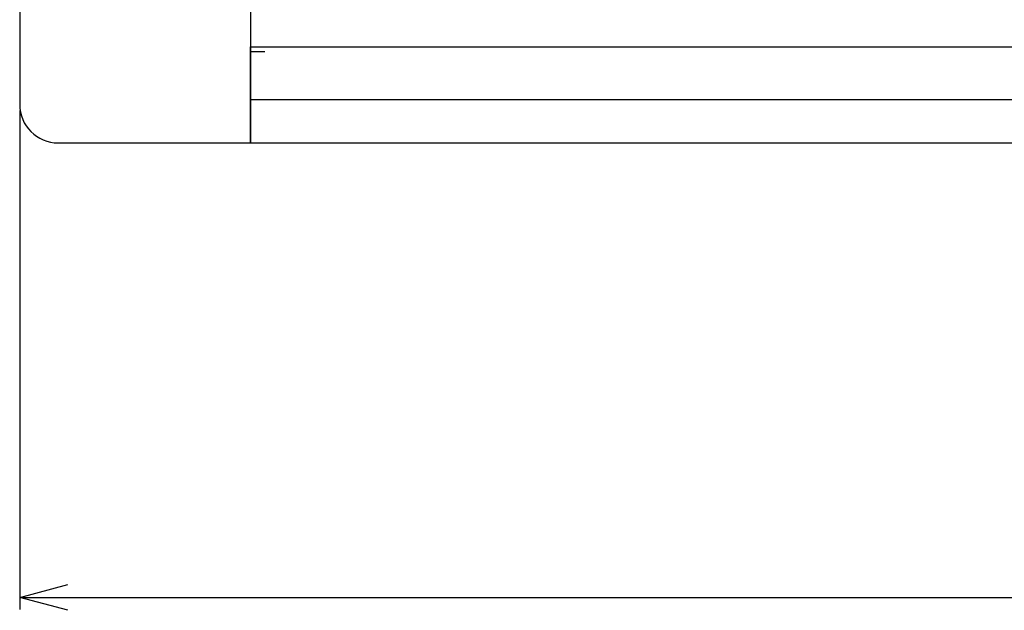
# Model space of a CAD drawing. Units: millimetres. Extents: x 4432 to 5648, y -434 to 478.
# Drawn here: x 4596 to 4699, y -365 to -304 of the extents above; entities that cross this region are included whole.
import ezdxf

# ---------------------------------------------------------------- set-up
doc = ezdxf.new("R2010")
doc.units = ezdxf.units.MM
doc.linetypes.add('CENTER2', pattern=[28.575, 19.05, -3.175, 3.175, -3.175])
doc.linetypes.add('DASHED2', pattern=[9.525, 6.35, -3.175])
doc.layers.get('0').update_dxf_attribs({"color": 1, "lineweight": 30})
doc.layers.add('Layer3', color=2, linetype='CENTER2', lineweight=20)
doc.dimstyles.new('ISO-25', dxfattribs={"dimtxt": 2.5, "dimasz": 2.5, "dimexe": 1.25, "dimexo": 0.625, "dimtad": 1, "dimtxsty": 'Standard', "dimcen": 2.5, "dimadec": 0, "dimazin": 0, "dimtfac": 1, "dimtmove": 0, "dimatfit": 3, "dimfxl": 1, "dimarcsym": 0})

# ---------------------------------------------------------------- blocks, each defined once
blk = doc.blocks.new('_Open30')
at = {"layer": 'Layer3', "color": 0, "lineweight": -2}
for p, q in [((-1, 0.268), (0, 0)), ((0, 0), (-1, -0.268)), ((0, 0), (-1, 0))]:
    blk.add_line(p, q, dxfattribs=at)
blk = doc.blocks.new('*D80')
at = {"color": 0, "lineweight": -2, "ltscale": 0.5}
for p, q in [((4596.19, -313.05), (4596.19, -364.95)), ((5079.19, -313.05), (5079.19, -364.95)), ((4601.19, -363.7), (5074.19, -363.7))]:
    blk.add_line(p, q, dxfattribs=at)
at = {"layer": 'Defpoints', "color": 0, "lineweight": -3, "ltscale": 0.5}
for p in [(4596.19, -312.42), (5079.19, -312.42), (5079.19, -363.7)]:
    blk.add_point(p, dxfattribs=at)
at = {"color": 0, "lineweight": -2, "ltscale": 0.5, "xscale": 5, "yscale": 5, "zscale": 5, "rotation": 180}
blk.add_blockref('_Open30', (4596.19, -363.7), dxfattribs=at)
at = {"color": 0, "lineweight": -2, "ltscale": 0.5, "xscale": 5, "yscale": 5, "zscale": 5}
blk.add_blockref('_Open30', (5079.19, -363.7), dxfattribs=at)
at = {"color": 0, "lineweight": -3, "ltscale": 0.5, "insert": (4837.69, -359.08), "char_height": 8, "attachment_point": 5}
blk.add_mtext('483', dxfattribs=at)

msp = doc.modelspace()

# ---------------------------------------------------------------- linework, layer by layer
at = {"color": 0, "linetype": 'Continuous'}
for p, q in [((4620.192, -184.421), (4620.192, -316.421)), ((4596.192, -188.421), (4596.192, -312.421)), ((4620.192, -188.921), (4620.192, -311.921)), ((4620.192, -311.921), (5055.192, -311.921)), ((4600.192, -316.421), (4620.192, -316.421))]:
    msp.add_line(p, q, dxfattribs=at)
at = {"color": 0, "ltscale": 0.5}
for p, q in [((4620.192, -306.421), (5055.192, -306.421)), ((4620.192, -316.421), (4620.192, -306.421)), ((4620.192, -316.421), (5055.192, -316.421))]:
    msp.add_line(p, q, dxfattribs=at)
at = {"color": 0, "linetype": 'DASHED2', "lineweight": -3}
msp.add_line((4620.192, -306.921), (4621.692, -306.921), dxfattribs=at)
at = {"color": 0, "linetype": 'Continuous'}
msp.add_arc((4600.192, -312.421), 4, 180, 270, dxfattribs=at)

# ---------------------------------------------------------------- dimensions: what is measured, and where the dimension line sits
at = {"color": 0, "lineweight": -3, "ltscale": 0.5}
dim = msp.add_linear_dim(base=(5079.192, -363.705), p1=(4596.192, -312.421), p2=(5079.192, -312.421), dimstyle='ISO-25', override={"dimtxt": 8, "dimasz": 5, "dimtoh": 1, "dimblk": 'Open30', "dimfxl": 1.25}, dxfattribs=at)
dim.commit()
dim.dimension.update_dxf_attribs({"geometry": '*D80', "text_midpoint": (4837.692, -359.08)})

doc.saveas('drawing.dxf')
